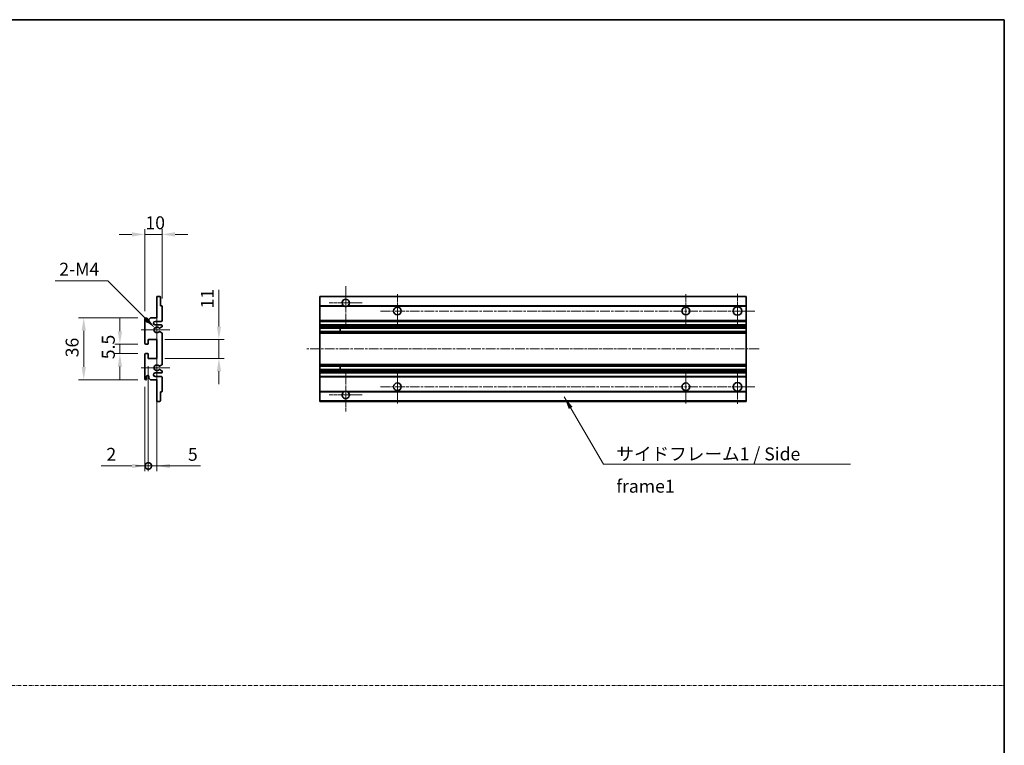
# Model space of a CAD drawing. Units: millimetres. Extents: x 26 to 8708, y 5 to 1691.
# Drawn here: x 5359 to 5931, y 426 to 848 of the extents above; entities that cross this region are included whole.
import ezdxf

# ---------------------------------------------------------------- set-up
doc = ezdxf.new("R2010")
doc.units = ezdxf.units.MM
doc.linetypes.add('CHAIN', pattern=[0.3543, 0.2362, -0.0295, 0.0591, -0.0295])
doc.linetypes.add('DASH_DOT', pattern=[0.37, 0.24, -0.06, 0.01, -0.06])
for name, color, linetype, lineweight in [('Border (ISO)', 7, 'Continuous', 35), ('Center Mark (ISO)', 131, 'Continuous', 18), ('Centerline (ISO)', 131, 'Continuous', 18), ('Dimension (ISO)', 7, 'Continuous', 18), ('Dimension (ISO) @ 1', 7, 'Continuous', 18), ('Sketch Geometry (ISO)', 7, 'Continuous', 18), ('Symbol (ISO)', 7, 'Continuous', 18), ('Symbol (ISO) @ 1', 7, 'Continuous', 18), ('Visible (ISO)', 7, 'Continuous', 35), ('Visible Narrow (ISO)', 7, 'Continuous', 25)]:
    doc.layers.add(name, color=color, linetype=linetype, lineweight=lineweight)
doc.styles.add('Note Text (TK)', font='MS PGothic.ttf')
doc.dimstyles.new('Default - Method 1b (TK)', dxfattribs={"dimscale": 6, "dimtxt": 2.5, "dimasz": 2.5, "dimexe": 1, "dimexo": 1.5, "dimgap": 1, "dimtad": 1, "dimtoh": 1, "dimrnd": 1e-08, "dimdsep": 46, "dimtxsty": 'Note Text (TK)', "dimcen": 0.09, "dimdle": 5, "dimclrd": 100, "dimclre": 100, "dimclrt": 7, "dimadec": 1, "dimazin": 1, "dimtfac": 1, "dimtmove": 0, "dimatfit": 3, "dimfxl": 1, "dimtolj": 1, "dimlwd": -1, "dimlwe": -1, "dimarcsym": 0})
doc.dimstyles.new('Default - Method 1b (TK)$7', dxfattribs={"dimscale": 6, "dimtxt": 2.5, "dimasz": 2.5, "dimexe": 1, "dimexo": 1.5, "dimgap": 1, "dimtad": 1, "dimtoh": 1, "dimrnd": 1e-08, "dimdsep": 46, "dimtxsty": 'Note Text (TK)', "dimcen": 0.09, "dimdle": 5, "dimclrd": 100, "dimclre": 100, "dimclrt": 7, "dimadec": 1, "dimazin": 1, "dimtfac": 1, "dimtmove": 0, "dimatfit": 3, "dimfxl": 1, "dimtolj": 1, "dimlwd": -1, "dimlwe": -1, "dimarcsym": 0})

# ---------------------------------------------------------------- blocks, each defined once
blk = doc.blocks.new('図面枠 tk図枠')
at = {"layer": 'Border (ISO)'}
for p, q in [((14.5, 289), (405.5, 289)), ((405.5, 289), (405.5, 8))]:
    blk.add_line(p, q, dxfattribs=at)
blk = doc.blocks.new('*D47')
at = {"layer": 'Defpoints', "color": 0}
for p in [(5432.02, 722.82), (5442.02, 681.02), (5432.02, 673.82)]:
    blk.add_point(p, dxfattribs=at)
at = {"layer": 'Dimension (ISO)', "color": 100}
for p, q in [((5424.52, 722.82), (5417.02, 722.82)), ((5432.02, 678.32), (5432.02, 725.82)), ((5442.02, 722.82), (5432.02, 722.82)), ((5442.02, 685.52), (5442.02, 725.82)), ((5449.52, 722.82), (5457.02, 722.82))]:
    blk.add_line(p, q, dxfattribs=at)
for points in [[(5424.52, 724.07), (5424.52, 721.57), (5432.02, 722.82)], [(5449.52, 724.07), (5449.52, 721.57), (5442.02, 722.82)]]:
    blk.add_solid(points, dxfattribs=at)
at = {"layer": 'Dimension (ISO)', "color": 7, "insert": (5432.34, 729.57), "char_height": 7.5, "attachment_point": 4, "style": 'Note Text (TK)'}
blk.add_mtext('\\A1;10', dxfattribs=at)
blk = doc.blocks.new('*D48')
at = {"layer": 'Defpoints', "color": 0}
for p in [(5437.88, 668.47), (5439.02, 667.32)]:
    blk.add_point(p, dxfattribs=at)
at = {"layer": 'Dimension (ISO)', "color": 100}
for p, q in [((5380.02, 695.88), (5410.47, 695.88)), ((5410.47, 695.88), (5432.57, 673.77))]:
    blk.add_line(p, q, dxfattribs=at)
blk.add_solid([(5433.46, 674.65), (5431.69, 672.89), (5437.88, 668.47)], dxfattribs=at)
at = {"layer": 'Dimension (ISO)', "color": 7, "insert": (5380.02, 702.63), "char_height": 7.5, "attachment_point": 4, "style": 'Note Text (TK)'}
blk.add_mtext('\\A1; \\fＭＳ Ｐゴシック|b0|i0;\\H7.5000;2-M4', dxfattribs=at)
blk = doc.blocks.new('*D49')
at = {"layer": 'Defpoints', "color": 0}
for p in [(5432.52, 659.07), (5417.52, 653.57), (5432.52, 653.57)]:
    blk.add_point(p, dxfattribs=at)
at = {"layer": 'Dimension (ISO)', "color": 100}
for p, q in [((5417.52, 666.57), (5417.52, 674.07)), ((5428.02, 659.07), (5414.52, 659.07)), ((5417.52, 659.07), (5417.52, 653.57)), ((5428.02, 653.57), (5414.52, 653.57)), ((5417.52, 646.07), (5417.52, 638.57))]:
    blk.add_line(p, q, dxfattribs=at)
for points in [[(5416.27, 666.57), (5418.77, 666.57), (5417.52, 659.07)], [(5416.27, 646.07), (5418.77, 646.07), (5417.52, 653.57)]]:
    blk.add_solid(points, dxfattribs=at)
at = {"layer": 'Dimension (ISO)', "color": 7, "insert": (5410.77, 650.31), "char_height": 7.5, "attachment_point": 4, "rotation": 90, "style": 'Note Text (TK)'}
blk.add_mtext('\\A1;5.5', dxfattribs=at)
blk = doc.blocks.new('*D50')
at = {"layer": 'Defpoints', "color": 0}
for p in [(5432.52, 674.32), (5396.52, 638.32), (5432.52, 638.32)]:
    blk.add_point(p, dxfattribs=at)
at = {"layer": 'Dimension (ISO)', "color": 100}
for p, q in [((5428.02, 674.32), (5393.52, 674.32)), ((5396.52, 666.82), (5396.52, 645.82)), ((5428.02, 638.32), (5393.52, 638.32))]:
    blk.add_line(p, q, dxfattribs=at)
for points in [[(5395.27, 666.82), (5397.77, 666.82), (5396.52, 674.32)], [(5395.27, 645.82), (5397.77, 645.82), (5396.52, 638.32)]]:
    blk.add_solid(points, dxfattribs=at)
at = {"layer": 'Dimension (ISO)', "color": 7, "insert": (5389.77, 651.44), "char_height": 7.5, "attachment_point": 4, "rotation": 90, "style": 'Note Text (TK)'}
blk.add_mtext('\\A1;36', dxfattribs=at)
blk = doc.blocks.new('*D51')
at = {"layer": 'Defpoints', "color": 0}
for p in [(5439.02, 661.82), (5475.02, 661.82), (5439.02, 650.82)]:
    blk.add_point(p, dxfattribs=at)
at = {"layer": 'Dimension (ISO)', "color": 100}
for p, q in [((5475.02, 669.32), (5475.02, 690.53)), ((5443.52, 661.82), (5478.02, 661.82)), ((5475.02, 650.82), (5475.02, 661.82)), ((5443.52, 650.82), (5478.02, 650.82)), ((5475.02, 643.32), (5475.02, 635.82))]:
    blk.add_line(p, q, dxfattribs=at)
for points in [[(5473.77, 669.32), (5476.27, 669.32), (5475.02, 661.82)], [(5473.77, 643.32), (5476.27, 643.32), (5475.02, 650.82)]]:
    blk.add_solid(points, dxfattribs=at)
at = {"layer": 'Dimension (ISO)', "color": 7, "insert": (5468.27, 679.82), "char_height": 7.5, "attachment_point": 4, "rotation": 90, "style": 'Note Text (TK)'}
blk.add_mtext('\\A1;11', dxfattribs=at)
blk = doc.blocks.new('_DotSmall')
at = {"color": 0, "linetype": 'ByBlock', "const_width": 0.5}
blk.add_lwpolyline([(-0.0625, 0, 1), (0.0625, 0, 1)], format="xyb", close=True, dxfattribs=at)
blk = doc.blocks.new('*D52')
at = {"layer": 'Defpoints', "color": 0}
for p in [(5434.02, 650.82), (5439.02, 650.82), (5439.02, 588.32)]:
    blk.add_point(p, dxfattribs=at)
at = {"layer": 'Dimension (ISO)', "color": 100}
for p, q in [((5434.02, 646.32), (5434.02, 585.32)), ((5439.02, 646.32), (5439.02, 585.32)), ((5434.02, 588.32), (5426.52, 588.32)), ((5434.02, 588.32), (5439.02, 588.32)), ((5446.52, 588.32), (5464.37, 588.32))]:
    blk.add_line(p, q, dxfattribs=at)
blk.add_solid([(5446.52, 589.57), (5446.52, 587.07), (5439.02, 588.32)], dxfattribs=at)
at = {"layer": 'Dimension (ISO)', "color": 100, "xscale": 7.5, "yscale": 7.5, "zscale": 7.5}
blk.add_blockref('_DotSmall', (5434.02, 588.32), dxfattribs=at)
at = {"layer": 'Dimension (ISO)', "color": 7, "insert": (5457.02, 595.07), "char_height": 7.5, "attachment_point": 4, "style": 'Note Text (TK)'}
blk.add_mtext('\\A1;5', dxfattribs=at)
blk = doc.blocks.new('*D53')
at = {"layer": 'Defpoints', "color": 0}
for p in [(5434.02, 650.82), (5432.02, 638.82), (5434.02, 588.32)]:
    blk.add_point(p, dxfattribs=at)
at = {"layer": 'Dimension (ISO)', "color": 100}
for p, q in [((5434.02, 646.32), (5434.02, 585.32)), ((5432.02, 634.32), (5432.02, 585.32)), ((5424.52, 588.32), (5406.68, 588.32)), ((5434.02, 588.32), (5432.02, 588.32)), ((5434.02, 588.32), (5449.02, 588.32))]:
    blk.add_line(p, q, dxfattribs=at)
blk.add_solid([(5424.52, 589.57), (5424.52, 587.07), (5432.02, 588.32)], dxfattribs=at)
at = {"layer": 'Dimension (ISO)', "color": 100, "xscale": 7.5, "yscale": 7.5, "zscale": 7.5, "rotation": 180}
blk.add_blockref('_DotSmall', (5434.02, 588.32), dxfattribs=at)
at = {"layer": 'Dimension (ISO)', "color": 7, "insert": (5409.68, 595.07), "char_height": 7.5, "attachment_point": 4, "style": 'Note Text (TK)'}
blk.add_mtext('\\A1;2', dxfattribs=at)

msp = doc.modelspace()

# ---------------------------------------------------------------- linework, layer by layer
at = {"layer": 'Center Mark (ISO)', "linetype": 'CHAIN', "ltscale": 9.111801}
for p, q in [((5548.6539, 692.6707), (5548.6539, 668.0707)), ((5548.6539, 644.5707), (5548.6539, 619.9707))]:
    msp.add_line(p, q, dxfattribs=at)
at = {"layer": 'Center Mark (ISO)', "linetype": 'CHAIN', "ltscale": 7.222748}
for p, q in [((5578.6539, 688.0707), (5578.6539, 668.5707)), ((5746.1539, 688.0707), (5746.1539, 668.5707)), ((5578.6539, 644.0707), (5578.6539, 624.5707)), ((5746.1539, 644.0707), (5746.1539, 624.5707))]:
    msp.add_line(p, q, dxfattribs=at)
at = {"layer": 'Center Mark (ISO)', "linetype": 'CHAIN', "ltscale": 7.407949}
for p, q in [((5776.1539, 688.3207), (5776.1539, 668.3207)), ((5776.1539, 644.3207), (5776.1539, 624.3207))]:
    msp.add_line(p, q, dxfattribs=at)
at = {"layer": 'Center Mark (ISO)', "linetype": 'CHAIN', "ltscale": 7.111628}
for p, q in [((5558.2539, 683.0707), (5539.0539, 683.0707)), ((5558.2539, 629.5707), (5539.0539, 629.5707))]:
    msp.add_line(p, q, dxfattribs=at)
at = {"layer": 'Center Mark (ISO)', "linetype": 'CHAIN', "ltscale": 6.756782}
for p, q in [((5439.0229, 676.4417), (5439.0229, 658.1997)), ((5439.0229, 654.4417), (5439.0229, 636.1997))]:
    msp.add_line(p, q, dxfattribs=at)
at = {"layer": 'Center Mark (ISO)', "linetype": 'CHAIN', "ltscale": 6.15636}
for p, q in [((5446.5229, 667.3207), (5429.9019, 667.3207)), ((5446.5229, 645.3207), (5429.9019, 645.3207))]:
    msp.add_line(p, q, dxfattribs=at)
at = {"layer": 'Centerline (ISO)', "linetype": 'CHAIN', "ltscale": 23.990969}
for p, q in [((5568.9039, 678.3207), (5786.1539, 678.3207)), ((5788.6539, 656.3207), (5526.1539, 656.3207)), ((5568.9039, 634.3207), (5786.1539, 634.3207))]:
    msp.add_line(p, q, dxfattribs=at)
at = {"layer": 'Sketch Geometry (ISO)', "color": 4, "linetype": 'DASH_DOT', "lineweight": 18, "ltscale": 9.032109}
msp.add_line((4758.0491, 460.6992), (5931.0491, 460.6992), dxfattribs=at)
at = {"layer": 'Visible (ISO)'}
for p, q in [((5439.0229, 686.8207), (5440.7229, 686.8207)), ((5439.0229, 686.5207), (5439.0229, 686.8207)), ((5439.0229, 674.3207), (5439.0229, 686.5207)), ((5441.0229, 686.5207), (5441.0229, 681.3207)), ((5533.6539, 686.5207), (5533.6539, 686.8207)), ((5781.1539, 686.8207), (5533.6539, 686.8207)), ((5533.6539, 686.5207), (5533.6539, 681.3207)), ((5781.1539, 686.8207), (5781.1539, 686.5207)), ((5781.1539, 681.3207), (5781.1539, 686.5207)), ((5441.0229, 681.3207), (5441.7229, 681.3207)), ((5442.0229, 681.0207), (5442.0229, 672.8207)), ((5533.6539, 681.0207), (5533.6539, 681.3207)), ((5547.4931, 681.3207), (5533.6539, 681.3207)), ((5533.6539, 681.0207), (5533.6539, 672.8207)), ((5781.1539, 681.3207), (5549.8147, 681.3207)), ((5781.1539, 681.3207), (5781.1539, 681.0207)), ((5781.1539, 672.8207), (5781.1539, 681.0207)), ((5432.0229, 659.5707), (5432.0229, 673.8207)), ((5433.0229, 673.8207), (5433.0229, 672.4207)), ((5434.3729, 673.3207), (5435.3729, 674.3207)), ((5434.3729, 672.4207), (5434.3729, 673.3207)), ((5435.3729, 674.3207), (5439.0229, 674.3207)), ((5441.5229, 672.3207), (5438.0229, 672.3207)), ((5438.0229, 670.3207), (5441.5229, 670.3207)), ((5441.8729, 669.0507), (5440.5997, 668.3156)), ((5442.0229, 669.8207), (5442.0229, 669.3105)), ((5533.6539, 672.3207), (5533.6539, 672.8207)), ((5533.6539, 672.3207), (5533.6539, 670.3207)), ((5781.1539, 672.3207), (5533.6539, 672.3207)), ((5533.6539, 669.8207), (5533.6539, 670.3207)), ((5781.1539, 670.3207), (5533.6539, 670.3207)), ((5533.6539, 669.8207), (5533.6539, 669.3105)), ((5533.6539, 669.0507), (5533.6539, 669.3105)), ((5533.6539, 669.0507), (5533.6539, 668.3156)), ((5781.1539, 672.8207), (5781.1539, 672.3207)), ((5781.1539, 670.3207), (5781.1539, 672.3207)), ((5781.1539, 670.3207), (5781.1539, 669.8207)), ((5781.1539, 669.3105), (5781.1539, 669.8207)), ((5781.1539, 669.3105), (5781.1539, 669.0507)), ((5781.1539, 668.3156), (5781.1539, 669.0507)), ((5440.5965, 666.3274), (5441.8698, 665.6125)), ((5442.0229, 665.3509), (5442.0229, 647.2905)), ((5533.6539, 668.2754), (5533.6539, 668.3156)), ((5781.1539, 668.2754), (5533.6539, 668.2754)), ((5533.6539, 666.3659), (5533.6539, 668.2754)), ((5533.6539, 666.3274), (5533.6539, 666.3659)), ((5781.1539, 666.3659), (5533.6539, 666.3659)), ((5533.6539, 666.3274), (5533.6539, 665.6125)), ((5533.6539, 665.3509), (5533.6539, 665.6125)), ((5533.6539, 665.3509), (5533.6539, 647.2905)), ((5545.4539, 668.2754), (5545.4539, 666.3659)), ((5545.4665, 668.2754), (5545.4665, 666.3659)), ((5781.1539, 668.3156), (5781.1539, 668.2754)), ((5781.1539, 666.3659), (5781.1539, 668.2754)), ((5781.1539, 666.3659), (5781.1539, 666.3274)), ((5781.1539, 665.6125), (5781.1539, 666.3274)), ((5781.1539, 665.6125), (5781.1539, 665.3509)), ((5781.1539, 647.2905), (5781.1539, 665.3509)), ((5433.7229, 659.0707), (5432.5229, 659.0707)), ((5434.0229, 661.8207), (5434.0229, 659.3707)), ((5439.0229, 661.8207), (5434.0229, 661.8207)), ((5439.0229, 650.8207), (5439.0229, 661.8207)), ((5432.0229, 638.8207), (5432.0229, 653.0707)), ((5432.5229, 653.5707), (5433.7229, 653.5707)), ((5434.0229, 653.2707), (5434.0229, 650.8207)), ((5434.0229, 650.8207), (5439.0229, 650.8207)), ((5441.8698, 647.0289), (5440.5965, 646.3139)), ((5533.6539, 647.0289), (5533.6539, 647.2905)), ((5533.6539, 647.0289), (5533.6539, 646.3139)), ((5533.6539, 646.2755), (5533.6539, 646.3139)), ((5533.6539, 644.366), (5533.6539, 646.2755)), ((5781.1539, 646.2755), (5533.6539, 646.2755)), ((5545.4539, 646.2755), (5545.4539, 644.366)), ((5545.4665, 646.2755), (5545.4665, 644.366)), ((5781.1539, 647.2905), (5781.1539, 647.0289)), ((5781.1539, 646.3139), (5781.1539, 647.0289)), ((5781.1539, 646.3139), (5781.1539, 646.2755)), ((5781.1539, 644.366), (5781.1539, 646.2755)), ((5441.5229, 642.3207), (5438.0229, 642.3207)), ((5440.5997, 644.3258), (5441.8729, 643.5907)), ((5442.0229, 643.3309), (5442.0229, 642.8207)), ((5533.6539, 644.3258), (5533.6539, 644.366)), ((5781.1539, 644.366), (5533.6539, 644.366)), ((5533.6539, 644.3258), (5533.6539, 643.5907)), ((5533.6539, 643.3309), (5533.6539, 643.5907)), ((5533.6539, 643.3309), (5533.6539, 642.8207)), ((5533.6539, 642.3207), (5533.6539, 642.8207)), ((5533.6539, 642.3207), (5533.6539, 640.3207)), ((5781.1539, 642.3207), (5533.6539, 642.3207)), ((5781.1539, 644.366), (5781.1539, 644.3258)), ((5781.1539, 643.5907), (5781.1539, 644.3258)), ((5781.1539, 643.5907), (5781.1539, 643.3309)), ((5781.1539, 642.8207), (5781.1539, 643.3309)), ((5781.1539, 642.8207), (5781.1539, 642.3207)), ((5781.1539, 640.3207), (5781.1539, 642.3207)), ((5433.0229, 640.2207), (5433.0229, 638.8207)), ((5434.3729, 639.3207), (5434.3729, 640.2207)), ((5435.3729, 638.3207), (5434.3729, 639.3207)), ((5439.0229, 638.3207), (5435.3729, 638.3207)), ((5438.0229, 640.3207), (5441.5229, 640.3207)), ((5439.0229, 626.1207), (5439.0229, 638.3207)), ((5442.0229, 639.8207), (5442.0229, 631.6207)), ((5533.6539, 639.8207), (5533.6539, 640.3207)), ((5781.1539, 640.3207), (5533.6539, 640.3207)), ((5533.6539, 639.8207), (5533.6539, 631.6207)), ((5781.1539, 640.3207), (5781.1539, 639.8207)), ((5781.1539, 631.6207), (5781.1539, 639.8207)), ((5441.0229, 631.3207), (5441.0229, 626.1207)), ((5441.7229, 631.3207), (5441.0229, 631.3207)), ((5533.6539, 631.3207), (5533.6539, 631.6207)), ((5533.6539, 631.3207), (5533.6539, 626.1207)), ((5547.4931, 631.3207), (5533.6539, 631.3207)), ((5781.1539, 631.3207), (5549.8147, 631.3207)), ((5781.1539, 631.6207), (5781.1539, 631.3207)), ((5781.1539, 626.1207), (5781.1539, 631.3207)), ((5439.0229, 625.8207), (5439.0229, 626.1207)), ((5440.7229, 625.8207), (5439.0229, 625.8207)), ((5533.6539, 625.8207), (5533.6539, 626.1207)), ((5781.1539, 625.8207), (5533.6539, 625.8207)), ((5781.1539, 626.1207), (5781.1539, 625.8207))]:
    msp.add_line(p, q, dxfattribs=at)
for centre, radius in [((5578.6539, 678.3207), 2.25), ((5746.1539, 678.3207), 2.25), ((5776.1539, 678.3207), 2.5), ((5578.6539, 634.3207), 2.25), ((5746.1539, 634.3207), 2.25), ((5776.1539, 634.3207), 2.5)]:
    msp.add_circle(centre, radius, dxfattribs=at)
for centre, radius, start, end in [((5440.7229, 686.5207), 0.3, 0, 90), ((5441.7229, 681.0207), 0.3, 0, 90), ((5548.6539, 683.0707), 2.1, 303.55731, 236.44269), ((5548.6539, 683.0707), 2.1, 257.472095, 282.527905), ((5432.5229, 673.8207), 0.5, 0, 180), ((5433.6979, 672.5004), 0.6797, 186.732922, 353.267079), ((5438.0229, 671.3207), 1, 90, 270), ((5439.0229, 667.3207), 1.621, 37.728389, 322.2672), ((5439.0229, 667.3207), 1.6, 41.328988, 318.666601), ((5441.5229, 672.8207), 0.5, 270, 0), ((5441.5229, 669.8207), 0.5, 0, 90), ((5441.7229, 669.3105), 0.3, 300, 0), ((5440.4497, 668.5754), 0.3, 241.165318, 300), ((5440.4496, 666.0659), 0.3, 60.685474, 118.830271), ((5441.7229, 665.3509), 0.3, 0, 60.685474), ((5432.5229, 659.5707), 0.5, 180, 270), ((5433.7229, 659.3707), 0.3, 270, 0), ((5432.5229, 653.0707), 0.5, 90, 180), ((5433.7229, 653.2707), 0.3, 0, 90), ((5439.0229, 645.3207), 1.621, 37.7328, 322.271611), ((5439.0229, 645.3207), 1.6, 41.333399, 318.671012), ((5440.4496, 646.5755), 0.3, 241.16973, 299.314526), ((5441.7229, 647.2905), 0.3, 299.314526, 0), ((5433.6979, 640.141), 0.6797, 6.732921, 173.267079), ((5438.0229, 641.3207), 1, 90, 270), ((5440.4497, 644.066), 0.3, 60, 118.834682), ((5441.5229, 642.8207), 0.5, 270, 0), ((5441.7229, 643.3309), 0.3, 0, 60), ((5432.5229, 638.8207), 0.5, 180, 0), ((5441.5229, 639.8207), 0.5, 0, 90), ((5441.7229, 631.6207), 0.3, 270, 0), ((5548.6539, 629.5707), 2.1, 123.55731, 56.44269), ((5548.6539, 629.5707), 2.1, 77.472095, 102.527905), ((5440.7229, 626.1207), 0.3, 270, 0)]:
    msp.add_arc(centre, radius, start, end, dxfattribs=at)
for points, knots in [([(5548.1984, 681.0207), (5548.0894, 681.0449), (5547.9838, 681.0778), (5547.8112, 681.1454), (5547.7219, 681.1873), (5547.6238, 681.2404), (5547.5897, 681.2601), (5547.5451, 681.2872), (5547.5263, 681.299), (5547.5003, 681.3159), (5547.4931, 681.3207), (5547.4931, 681.3207)], [-0.0853709187, -0.0853709187, -0.0853709187, -0.0853709187, -0.054511626, -0.054511626, -0.0293355353, -0.0293355353, -0.0179856968, -0.0179856968, -0.0089928484, -0.0089928484, 0, 0, 0, 0]), ([(5549.8147, 681.3207), (5549.8147, 681.3207), (5549.8075, 681.3159), (5549.7815, 681.299), (5549.7627, 681.2872), (5549.7181, 681.2601), (5549.684, 681.2404), (5549.5859, 681.1873), (5549.4966, 681.1454), (5549.3239, 681.0778), (5549.2184, 681.0449), (5549.1094, 681.0207)], [-0.2570614373, -0.2570614373, -0.2570614373, -0.2570614373, -0.2480685889, -0.2480685889, -0.2390757404, -0.2390757404, -0.227725902, -0.227725902, -0.2025498113, -0.2025498113, -0.1716905186, -0.1716905186, -0.1716905186, -0.1716905186]), ([(5440.2244, 668.3773), (5440.2465, 668.3522), (5440.2743, 668.3296), (5440.3047, 668.3128), (5440.3048, 668.3127), (5440.305, 668.3126)], [0.1522671185, 0.1522671185, 0.1522671185, 0.1522671185, 0.1622798581, 0.1622798581, 0.1623400483, 0.1623400483, 0.1623400483, 0.1623400483]), ([(5440.305, 666.3287), (5440.3048, 666.3286), (5440.3046, 666.3285), (5440.2742, 666.3117), (5440.2464, 666.2891), (5440.2244, 666.264)], [0.1421941886, 0.1421941886, 0.1421941886, 0.1421941886, 0.1422543788, 0.1422543788, 0.1522671185, 0.1522671185, 0.1522671185, 0.1522671185]), ([(5440.2244, 646.3774), (5440.2464, 646.3523), (5440.2742, 646.3297), (5440.3046, 646.3129), (5440.3048, 646.3128), (5440.305, 646.3127)], [0.1522671185, 0.1522671185, 0.1522671185, 0.1522671185, 0.1622798581, 0.1622798581, 0.1623400483, 0.1623400483, 0.1623400483, 0.1623400483]), ([(5440.305, 644.3288), (5440.3048, 644.3287), (5440.3047, 644.3286), (5440.2743, 644.3118), (5440.2465, 644.2891), (5440.2244, 644.2641)], [0.1421941886, 0.1421941886, 0.1421941886, 0.1421941886, 0.1422543788, 0.1422543788, 0.1522671185, 0.1522671185, 0.1522671185, 0.1522671185]), ([(5547.4931, 631.3207), (5547.4931, 631.3207), (5547.5003, 631.3255), (5547.5263, 631.3423), (5547.5451, 631.3542), (5547.5897, 631.3813), (5547.6238, 631.401), (5547.7219, 631.4541), (5547.8112, 631.496), (5547.9838, 631.5635), (5548.0894, 631.5965), (5548.1984, 631.6207)], [-0.2570614383, -0.2570614383, -0.2570614383, -0.2570614383, -0.2480685898, -0.2480685898, -0.2390757414, -0.2390757414, -0.2277259029, -0.2277259029, -0.2025498121, -0.2025498121, -0.17169052, -0.17169052, -0.17169052, -0.17169052]), ([(5549.1094, 631.6207), (5549.2184, 631.5965), (5549.3239, 631.5635), (5549.4966, 631.496), (5549.5859, 631.4541), (5549.684, 631.401), (5549.7181, 631.3813), (5549.7627, 631.3542), (5549.7815, 631.3423), (5549.8075, 631.3255), (5549.8147, 631.3207), (5549.8147, 631.3207)], [-0.0853709183, -0.0853709183, -0.0853709183, -0.0853709183, -0.0545116262, -0.0545116262, -0.0293355354, -0.0293355354, -0.0179856969, -0.0179856969, -0.0089928485, -0.0089928485, 0, 0, 0, 0])]:
    msp.add_open_spline(points, degree=3, knots=knots, dxfattribs=at)
at = {"layer": 'Visible Narrow (ISO)'}
for p, q in [((5781.1539, 686.5207), (5533.6539, 686.5207)), ((5548.1984, 681.0207), (5533.6539, 681.0207)), ((5781.1539, 681.0207), (5549.1094, 681.0207)), ((5781.1539, 672.8207), (5533.6539, 672.8207)), ((5781.1539, 669.8207), (5533.6539, 669.8207)), ((5781.1539, 669.3105), (5533.6539, 669.3105)), ((5781.1539, 669.0507), (5533.6539, 669.0507)), ((5781.1539, 668.3156), (5533.6539, 668.3156)), ((5781.1539, 666.3274), (5533.6539, 666.3274)), ((5781.1539, 665.6125), (5533.6539, 665.6125)), ((5781.1539, 665.3509), (5533.6539, 665.3509)), ((5781.1539, 647.2905), (5533.6539, 647.2905)), ((5781.1539, 647.0289), (5533.6539, 647.0289)), ((5781.1539, 646.3139), (5533.6539, 646.3139)), ((5781.1539, 644.3258), (5533.6539, 644.3258)), ((5781.1539, 643.5907), (5533.6539, 643.5907)), ((5781.1539, 643.3309), (5533.6539, 643.3309)), ((5781.1539, 642.8207), (5533.6539, 642.8207)), ((5781.1539, 639.8207), (5533.6539, 639.8207)), ((5548.1984, 631.6207), (5533.6539, 631.6207)), ((5781.1539, 631.6207), (5549.1094, 631.6207)), ((5781.1539, 626.1207), (5533.6539, 626.1207))]:
    msp.add_line(p, q, dxfattribs=at)

# ---------------------------------------------------------------- block references
at = {"xscale": 3, "yscale": 3, "zscale": 3}
msp.add_blockref('図面枠 tk図枠', (4714.5491, -19.4581), dxfattribs=at)

# ---------------------------------------------------------------- texts
at = {"layer": 'Symbol (ISO)', "color": 7, "insert": (5705.7538, 599.0499), "char_height": 7.5, "width": 142.719297, "attachment_point": 1, "line_spacing_factor": 1.5, "style": 'Note Text (TK)'}
msp.add_mtext('{\\fＭＳ Ｐゴシック|b0|i0;サイドフレーム1 / Side frame1}', dxfattribs=at)

# ---------------------------------------------------------------- dimensions: what is measured, and where the dimension line sits
at = {"layer": 'Dimension (ISO) @ 1', "color": 100}
dim = msp.add_linear_dim(base=(5432.0229, 722.8207), p1=(5442.0229, 681.0207), p2=(5432.0229, 673.8207), dimstyle='Default - Method 1b (TK)', override={"dimscale": 1, "dimtxt": 7.5, "dimasz": 7.5, "dimexe": 3, "dimexo": 4.5, "dimgap": 3, "dimtoh": 0, "dimdec": 2, "dimcen": 0.27, "dimtol": 0, "dimlim": 0, "dimtp": 0, "dimtm": 0, "dimtdec": 2, "dimtix": 0, "dimtofl": 1, "dimtmove": 0, "dimatfit": 1}, dxfattribs=at)
dim.commit()
dim.dimension.update_dxf_attribs({"geometry": '*D47', "text_midpoint": (5437.0229, 722.8207), "dimtype": 128})
dim = msp.add_radius_dim(center=(5439.0229, 667.3207), mpoint=(5437.8767, 668.4669), text=' \\fＭＳ Ｐゴシック|b0|i0;\\H7.5000;2-M4', dimstyle='Default - Method 1b (TK)', override={"dimscale": 1, "dimtxt": 7.5, "dimasz": 7.5, "dimexe": 3, "dimexo": 4.5, "dimgap": 3, "dimtih": 1, "dimdec": 2, "dimlfac": 1, "dimcen": 0, "dimtol": 0, "dimlim": 0, "dimtp": 0, "dimtm": 0, "dimtdec": 2, "dimtix": 0, "dimtofl": 0, "dimtmove": 0, "dimatfit": 3}, dxfattribs=at)
dim.commit()
dim.dimension.update_dxf_attribs({"geometry": '*D48', "text_midpoint": (5393.7443, 695.8777), "dimtype": 132})
for base, p1, p2, angle, override, picture, middle in [((5475.0229, 661.8207), (5439.0229, 650.8207), (5439.0229, 661.8207), 90, {"dimscale": 1, "dimtxt": 7.5, "dimasz": 7.5, "dimexe": 3, "dimexo": 4.5, "dimgap": 3, "dimtoh": 0, "dimdec": 2, "dimcen": 0.27, "dimtol": 0, "dimlim": 0, "dimtp": 0, "dimtm": 0, "dimtdec": 2, "dimtix": 0, "dimtofl": 1, "dimtmove": 0, "dimatfit": 1}, '*D51', (5475.0229, 683.6772)), ((5396.5229, 638.3207), (5432.5229, 674.3207), (5432.5229, 638.3207), 90, {"dimscale": 1, "dimtxt": 7.5, "dimasz": 7.5, "dimexe": 3, "dimexo": 4.5, "dimgap": 3, "dimtoh": 0, "dimdec": 2, "dimcen": 0.27, "dimtol": 0, "dimlim": 0, "dimtp": 0, "dimtm": 0, "dimtdec": 2, "dimtix": 0, "dimtofl": 0, "dimtmove": 0, "dimatfit": 1}, '*D50', (5396.5229, 656.3207)), ((5417.5229, 653.5707), (5432.5229, 659.0707), (5432.5229, 653.5707), 270, {"dimscale": 1, "dimtxt": 7.5, "dimasz": 7.5, "dimexe": 3, "dimexo": 4.5, "dimgap": 3, "dimtoh": 0, "dimdec": 2, "dimcen": 0.27, "dimtol": 0, "dimlim": 0, "dimtp": 0, "dimtm": 0, "dimtdec": 2, "dimtix": 0, "dimtofl": 1, "dimtmove": 0, "dimatfit": 1}, '*D49', (5417.5229, 656.3207)), ((5434.0229, 588.3207), (5432.0229, 638.8207), (5434.0229, 650.8207), 180, {"dimscale": 1, "dimtxt": 7.5, "dimasz": 7.5, "dimexe": 3, "dimexo": 4.5, "dimgap": 3, "dimtoh": 0, "dimdec": 2, "dimblk2": 'DotSmall', "dimsah": 1, "dimcen": 0.27, "dimdle": 0, "dimtol": 0, "dimlim": 0, "dimtp": 0, "dimtm": 0, "dimtdec": 2, "dimtix": 0, "dimtofl": 1, "dimtmove": 0, "dimatfit": 1}, '*D53', (5411.8497, 588.3207)), ((5439.0229, 588.3207), (5434.0229, 650.8207), (5439.0229, 650.8207), 180, {"dimscale": 1, "dimtxt": 7.5, "dimasz": 7.5, "dimexe": 3, "dimexo": 4.5, "dimgap": 3, "dimtoh": 0, "dimdec": 2, "dimblk1": 'DotSmall', "dimsah": 1, "dimcen": 0.27, "dimdle": 0, "dimtol": 0, "dimlim": 0, "dimtp": 0, "dimtm": 0, "dimtdec": 2, "dimtix": 0, "dimtofl": 1, "dimtmove": 0, "dimatfit": 1}, '*D52', (5459.1962, 588.3207))]:
    dim = msp.add_linear_dim(base=base, p1=p1, p2=p2, angle=angle, dimstyle='Default - Method 1b (TK)', override=override, dxfattribs=at)
    dim.commit()
    dim.dimension.update_dxf_attribs({"geometry": picture, "text_midpoint": middle, "dimtype": 128})

# ---------------------------------------------------------------- leaders
at = {"layer": 'Symbol (ISO) @ 1', "color": 100, "annotation_type": 0, "has_hookline": 1, "hookline_direction": 0, "text_width": 135.9801}
msp.add_leader([(5675.4847, 628.4872), (5698.2538, 589.329), (5705.7538, 589.329)], dimstyle='Default - Method 1b (TK)$7', override={"dimscale": 1, "dimtxt": 7.5, "dimasz": 7.5, "dimgap": 0, "dimtad": 1}, dxfattribs=at)

doc.saveas('drawing.dxf')
